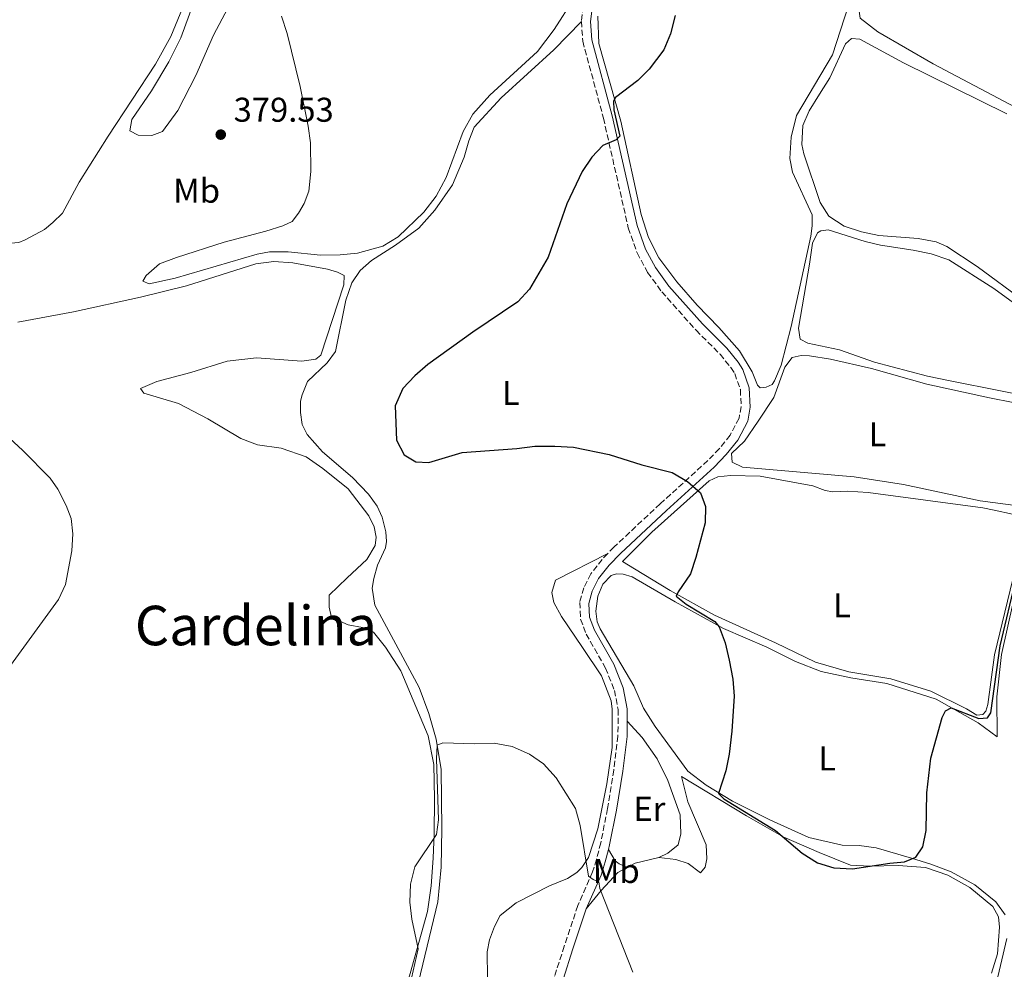
# Model space of a CAD drawing. Units: metres. Extents: x 615713 to 619212, y 4641510 to 4643846.
# Drawn here: x 618473 to 618760, y 4642837 to 4643114 of the extents above; entities that cross this region are included whole.
import ezdxf
from ezdxf.enums import TextEntityAlignment as Align

# ---------------------------------------------------------------- set-up
doc = ezdxf.new("R2010")
doc.units = ezdxf.units.M
doc.header["$MEASUREMENT"] = 0
doc.linetypes.add('DGN Style 3', pattern=[2.435890702152634, 1.739921930109024, -0.6959687720436097])
for name, color, linetype, lineweight in [('Acequia sin especificar', 4, 'Continuous', 0), ('Camino', 7, 'DGN Style 3', 0), ('Cota de punto acotado terreno', 7, 'Continuous', 0), ('Curva de nivel directora', 30, 'Continuous', 30), ('Curva de nivel intermedia', 30, 'Continuous', 0), ('Etiqueta de uso rústico', 92, 'Continuous', 0), ('Línea de cambio de uso (parcela vista)', 92, 'Continuous', 0), ('Margen derecho', 7, 'Continuous', 0), ('Punto acotado terreno (símbolo)', 7, 'Continuous', 0), ('Texto de Área (paraje) menor', 7, 'Continuous', 0)]:
    doc.layers.add(name, color=color, linetype=linetype, lineweight=lineweight)
doc.styles.add('Style-Arial', font='arial.ttf')

# ---------------------------------------------------------------- blocks, each defined once
blk = doc.blocks.new('5PATER')
at = {"layer": 'Acequia sin especificar', "linetype": 'Continuous', "lineweight": 0}
h = blk.add_hatch(color=51, dxfattribs=at)
edge = h.paths.add_edge_path()
edge.add_ellipse((0, 0), major_axis=(-0.1095731443231308, -0.1110710700762829), ratio=0.9994222409660317, start_angle=0, end_angle=360)

msp = doc.modelspace()

# ---------------------------------------------------------------- linework, layer by layer
at = {"layer": 'Camino', "color": 7, "linetype": 'DGN Style 3', "lineweight": 0}
for points in [[(618605.079999998, 4643212.710000002, 375.4799999999959), (618606.2899999993, 4643211.260000004, 375.5800000000018), (618607.36, 4643209.739999998, 375.5800000000018), (618632.9400000017, 4643174.270000001, 375.7400000000052), (618646.1700000016, 4643159.230000001, 375.7500000000001), (618648.9499999977, 4643155.100000001, 375.7500000000001), (618650.3599999981, 4643149.649999999, 375.7500000000001), (618649.8799999976, 4643144.489999999, 375.7500000000001), (618640.8599999986, 4643127.940000002, 375.929999999993), (618637.8299999977, 4643120.410000003, 376.0599999999979), (618636.9499999993, 4643113.61, 376.1900000000024)], [(618636.9499999993, 4643113.61, 376.1900000000024), (618637.3599999984, 4643107.81, 375.979999999996), (618643.3900000011, 4643085.4, 375.3600000000008), (618650.6199999996, 4643053.420000004, 373.6999999999972), (618653.1900000002, 4643046.15, 373.4900000000054), (618656.2600000012, 4643040.460000002, 373.4799999999959), (618660.3500000016, 4643034.800000003, 373.4799999999959), (618670.3599999985, 4643023.620000003, 373.5899999999965), (618677.339999999, 4643016.580000003, 373.7100000000063), (618680.4799999994, 4643012.730000002, 373.8600000000007), (618681.6099999984, 4643010.989999998, 373.9299999999931), (618683.2600000022, 4643006.270000001, 374.1499999999941), (618683.489999998, 4643001.310000001, 374.1600000000035), (618682.8900000012, 4642997.960000002, 374.2799999999989), (618680.2800000005, 4642993.02, 374.4999999999999), (618677.149999999, 4642989.080000003, 374.6199999999953), (618673.8000000007, 4642985.580000004, 374.7299999999961), (618659.9400000003, 4642973.02, 375.3000000000029), (618646.4899999967, 4642960.420000002, 376.4299999999931), (618644.6299999993, 4642958.480000002, 376.5800000000018)], [(618644.6299999993, 4642958.480000002, 376.5800000000018), (618643.0399999979, 4642956.820000002, 376.7100000000065), (618639.6999999986, 4642952.61, 377), (618637.6499999989, 4642948.52, 377.2299999999959), (618636.4599999997, 4642944.280000002, 377.3399999999966), (618636.7500000005, 4642939.4, 377.2299999999959), (618638.3399999995, 4642935.050000001, 377.2299999999959), (618643.9999999991, 4642925.149999999, 377.3399999999966), (618646.6099999996, 4642918.63, 377.4400000000023), (618647.6600000003, 4642913.020000001, 377.4499999999972), (618647.6099999989, 4642905.330000003, 377.800000000003), (618646.4200000019, 4642895.410000003, 377.9900000000054), (618644.579999998, 4642884.2, 378.3600000000007), (618642.6099999987, 4642874.220000001, 378.9100000000035), (618641.3700000005, 4642869.390000002, 379.3600000000006), (618640.2300000006, 4642865.710000001, 379.7299999999959), (618635.9400000012, 4642855.960000001, 381.1999999999971), (618631.9800000006, 4642844.100000001, 381.1999999999971), (618629.1000000016, 4642835.170000002, 381.7700000000042), (618625.2999999995, 4642821.710000001, 381.7700000000042), (618624.6499999991, 4642815.180000001, 381.7700000000042), (618624.9299999984, 4642808.300000003, 381.7700000000042), (618625.8099999991, 4642804.010000004, 381.6199999999953)]]:
    msp.add_polyline3d(points, dxfattribs=at)
at = {"layer": 'Curva de nivel directora', "color": 30, "linetype": 'Continuous', "lineweight": 30, "elevation": 375, "flags": 128}
for points in [[(618664.2499999999, 4643115.32), (618662.8999999998, 4643109.930000002), (618660.9500000007, 4643105.330000001), (618656.7100000004, 4643099.630000002), (618653.4000000001, 4643096.359999999), (618646.9099999992, 4643091.380000002), (618646.2799999989, 4643090.300000002), (618646.4600000001, 4643087.800000001), (618648.1799999988, 4643080.100000001), (618647.0599999991, 4643079.09), (618643.2300000001, 4643077.460000001), (618639.9899999991, 4643074.000000001), (618637.1599999993, 4643069.880000001), (618632.7400000005, 4643060.380000002), (618627.2599999999, 4643044.880000001), (618621.8499999985, 4643035.58), (618618.4499999987, 4643031.91), (618605.3499999982, 4643023.060000001), (618592.1999999987, 4643013.619999999), (618588.3999999989, 4643010.28), (618584.979999999, 4643006.65), (618582.6900000002, 4643001.510000002), (618583.1299999984, 4642991.600000001), (618585.359999999, 4642987.32), (618588.7000000007, 4642985.230000001), (618592.5000000005, 4642985.04), (618602.2500000002, 4642988), (618618.1099999989, 4642989.100000001), (618623.4299999987, 4642989.760000001), (618629.2000000001, 4642989.83), (618634.6699999993, 4642989.49), (618645.0099999993, 4642987.36), (618654.5699999991, 4642984.380000001), (618663.3899999993, 4642982.119999999), (618667.8899999986, 4642979.480000001), (618671.6199999992, 4642976.170000001), (618673.0899999999, 4642972.210000001), (618672.9800000003, 4642967.449999999), (618670.3200000006, 4642957.330000001), (618668.7200000001, 4642952.59), (618665.1399999994, 4642947.359999999), (618664.5800000007, 4642946.060000001), (618667.4399999994, 4642943.75), (618675.8399999992, 4642938.75), (618677.1099999987, 4642937.189999999), (618678.8099999997, 4642932.480000001), (618679.9599999986, 4642927.430000001), (618681.1099999998, 4642921.920000001), (618681.4200000004, 4642916.930000001), (618680.7799999989, 4642906.699999999), (618679.9999999988, 4642900.039999999), (618678.9900000008, 4642895.140000002), (618676.8600000007, 4642888.619999999), (618678.4999999991, 4642887.020000001), (618693.5199999994, 4642877.840000001), (618701.289999999, 4642871.170000002), (618705.719999999, 4642868.370000001), (618710.489999999, 4642866.880000002), (618715.9599999984, 4642866.590000002), (618726.8499999982, 4642868.310000001), (618731.0599999994, 4642868.680000002), (618734.3699999996, 4642869.980000001), (618736.4199999992, 4642872.990000002), (618737.3600000005, 4642877.750000002), (618737.6299999985, 4642888.770000001), (618738.7199999993, 4642898.890000002), (618742.0499999997, 4642910.720000001), (618743.0199999998, 4642912.689999999), (618744.6600000004, 4642913.539999999), (618752.7000000003, 4642910.480000001), (618755.2699999987, 4642910.590000001), (618756.2000000007, 4642912.08), (618758.9900000001, 4642931.580000003)], [(618758.9900000001, 4642931.580000003), (618763.6900000008, 4642951.670000002)]]:
    msp.add_lwpolyline(points, dxfattribs=at)
at = {"layer": 'Curva de nivel intermedia', "color": 30, "linetype": 'Continuous', "lineweight": 0, "elevation": 380.0000000000001, "flags": 128}
for points in [[(618465.4400000017, 4642996.580000001), (618474.1699999999, 4642988.61), (618482.190000002, 4642980.489999999), (618484.4200000005, 4642977.28), (618486.8400000012, 4642972.55), (618488.3600000012, 4642968.76), (618488.8399999995, 4642964.249999999), (618488.530000001, 4642959.26), (618486.6800000003, 4642949.460000001), (618484.6700000009, 4642945.119999998), (618470.6300000016, 4642925.84)], [(618585.0400000017, 4642824.029999999), (618589.4200000004, 4642843.320000002), (618587.600000001, 4642851.980000001), (618586.9500000004, 4642856.929999999), (618587.1699999997, 4642862.11), (618588.4800000016, 4642867.210000001), (618594.7400000001, 4642876.640000001), (618595.3000000011, 4642880.890000001), (618594.7300000011, 4642898.640000001), (618594.9300000002, 4642902.689999999), (618596.64, 4642903.390000001), (618605.810000001, 4642903.009999999), (618611.570000001, 4642903.230000001), (618616.7800000012, 4642902.289999999), (618621.8000000014, 4642900.05), (618625.9500000001, 4642897.260000001), (618629.6600000004, 4642893.179999999), (618635.2800000019, 4642884.210000002), (618636.6000000006, 4642879.27), (618639.0599999992, 4642864.52), (618640.3600000001, 4642863.55), (618642.0700000002, 4642862.880000001), (618642.3700000017, 4642860.869999999), (618651.980000001, 4642836.48)]]:
    msp.add_lwpolyline(points, dxfattribs=at)
at = {"layer": 'Línea de cambio de uso (parcela vista)', "color": 92, "linetype": 'Continuous', "lineweight": 0, "extrusion": (0.1174255387186658, -0.009081550176942512, 0.9930401644963888), "elevation": 30857.24611503101, "flags": 128}
msp.add_lwpolyline([(4676747.06269296, -256957.8275735658), (4676748.492489663, -256960.120057238), (4676750.68262673, -256966.8276946491)], dxfattribs=at)
at = {"layer": 'Línea de cambio de uso (parcela vista)', "color": 92, "linetype": 'Continuous', "lineweight": 0}
for points in [[(618443.3399999999, 4643042.189999999, 380.4600000000065), (618446.0599999996, 4643043.34, 380.4199999999983), (618459.2000000002, 4643046.710000001, 379.8500000000058), (618469.5800000001, 4643048.82, 379.6300000000047), (618473.0499999998, 4643049.189999999, 379.5099999999948), (618474.9400000004, 4643049.890000001, 379.3999999999942), (618480.5300000003, 4643052.9, 379.2899999999936), (618483.0300000003, 4643055.02, 379.0599999999977), (618485.7800000003, 4643057.689999999, 379.0599999999977), (618490.7100000001, 4643066.77, 378.9499999999971), (618499.1399999997, 4643080.189999999, 378.6000000000058), (618512.9299999997, 4643101.09, 377.9199999999983), (618517.4100000003, 4643109.16, 377.6999999999971), (618523.6399999997, 4643124.600000001, 377.2400000000052), (618527.1900000004, 4643130.51, 376.8999999999942), (618532.9600000001, 4643136.42, 376.8999999999942), (618543.3600000005, 4643145.08, 376.6699999999983), (618554.0899999999, 4643154.82, 376.4499999999971), (618564.2199999997, 4643165.41, 375.9900000000052), (618574.0199999996, 4643177.050000001, 375.4199999999983), (618583.79, 4643188.76, 375.3099999999977), (618605.0800000001, 4643212.710000001, 375.4900000000052)], [(618768.6600000003, 4643085.789999999, 371.6699999999983), (618739.4199999999, 4643101.189999999, 371.2200000000012), (618723.2800000003, 4643110.52, 371.2200000000012), (618718.1900000004, 4643114.539999999, 371.2200000000012), (618717.5999999996, 4643118.75, 371.2200000000012), (618718.4199999999, 4643122.470000001, 371.2200000000012), (618722.1600000003, 4643134.449999999, 371.2200000000012), (618726.5599999996, 4643146.730000001, 370.8800000000047), (618727.9500000002, 4643151.49, 370.8800000000047), (618729.5899999999, 4643155.359999999, 370.7599999999948), (618732.9800000006, 4643155.949999999, 370.7599999999948), (618738.0300000003, 4643152.439999999, 370.7599999999948), (618742.2000000002, 4643148.600000001, 370.8800000000047), (618752.6699999999, 4643135.119999999, 370.9900000000052), (618756.3899999997, 4643131.880000001, 370.9900000000052), (618761.3399999999, 4643128.82, 370.9900000000052)], [(618641.75, 4643115.16, 375.4400000000023), (618642.0700000003, 4643107.199999999, 375.320000000007), (618648.4500000002, 4643084.49, 374.8699999999953), (618654.3300000001, 4643057.350000001, 373.3899999999995), (618656.5199999996, 4643050.57, 373.1600000000035), (618659.5599999996, 4643044.689999999, 373.0500000000029), (618664.7699999996, 4643037.720000001, 373.0500000000029), (618670.7100000001, 4643030.869999999, 373.0500000000029), (618676.9600000001, 4643024.380000001, 373.0500000000029), (618683.0499999998, 4643017.57, 373.6199999999953), (618686.7300000006, 4643011.42, 373.7299999999959), (618688.29, 4643007.59, 373.8500000000058), (618689.0700000003, 4643006.84, 374.070000000007), (618690.7800000003, 4643006.949999999, 373.9600000000065), (618692.4900000002, 4643007.730000001, 373.9600000000065), (618693.2000000002, 4643008.810000001, 373.9600000000065), (618695.1100000005, 4643013.380000001, 373.6199999999953), (618698.0599999996, 4643024.66, 373.6199999999953), (618703.79, 4643051, 372.3699999999953), (618704.2000000002, 4643054.01, 372.3699999999953), (618704.2000000002, 4643057.25, 372.2599999999948), (618698.4500000002, 4643069.609999999, 372.2599999999948), (618697.7100000001, 4643073.600000001, 372.2599999999948), (618698.0499999998, 4643079.850000001, 372.1399999999995), (618699.6200000001, 4643086.140000001, 372.1399999999995), (618710.0999999996, 4643103.84, 372.0299999999988), (618724.2999999998, 4643147.66, 371.3500000000058)], [(618549.6299999999, 4643115.130000001, 379.6699999999983), (618551.2599999999, 4643110.07, 379.8999999999942), (618555.04, 4643094.66, 379.6699999999983), (618557.4000000004, 4643083.08, 379.2200000000012), (618558.0300000003, 4643078.199999999, 379.2200000000012), (618558.1699999999, 4643069.869999999, 378.7599999999948), (618557.5300000003, 4643064.100000001, 378.5399999999936), (618556.1799999997, 4643060.529999999, 378.4199999999983), (618554.5800000001, 4643057.66, 378.1999999999971), (618552.75, 4643055.32, 378.1999999999971), (618550.04, 4643053.99, 378.0800000000018), (618545.0099999999, 4643052.430000001, 377.8500000000058), (618532.9100000003, 4643049.210000001, 377.9700000000012), (618518.9900000002, 4643044.789999999, 378.7599999999948), (618514.0700000003, 4643042.980000001, 378.4199999999983), (618510.2000000002, 4643039.560000001, 378.3099999999977), (618509.2599999999, 4643037.850000001, 378.3099999999977), (618511.0899999999, 4643037.100000001, 377.9700000000012), (618518.6100000005, 4643038.730000001, 377.7400000000052), (618542.5099999999, 4643045.77, 377.3999999999942), (618546.1200000001, 4643046.4, 377.3999999999942), (618551.5899999999, 4643046.430000001, 377.3999999999942), (618560.9299999997, 4643045.49, 377.2899999999936), (618566.7000000002, 4643045.52, 377.1699999999983), (618571.7199999997, 4643046.029999999, 377.0599999999977), (618579.1699999999, 4643048.07, 377.2899999999936), (618583.5999999996, 4643050.82, 377.7400000000052), (618591.0499999998, 4643057.960000001, 378.3099999999977), (618594.6699999999, 4643062.640000001, 378.5399999999936), (618597.6200000001, 4643068.109999999, 378.5399999999936), (618602.5099999999, 4643081.5, 378.3099999999977), (618605.3799999999, 4643086.59, 377.9700000000012), (618610.2999999998, 4643092.100000001, 377.5099999999948), (618624.1600000003, 4643104.810000001, 376.9499999999971), (618629.04, 4643111.199999999, 376.9499999999971), (618634.79, 4643120.310000001, 376.7200000000012)], [(618523.9199999999, 4643118.66, 378.1999999999971), (618520.29, 4643108.77, 378.4199999999983), (618516.79, 4643101.779999999, 378.8800000000047), (618511.75, 4643093.369999999, 379.2200000000012), (618506.0499999998, 4643084.970000001, 379.3300000000018), (618505.4100000003, 4643081.689999999, 379.3300000000018), (618507.8700000001, 4643080.42, 379.3300000000018), (618511.8099999996, 4643080.380000001, 379.3300000000018), (618514.9400000004, 4643081.460000001, 379.3300000000018), (618519.4100000003, 4643087.630000001, 379.4400000000023), (618524.6299999999, 4643097.779999999, 379.2200000000012), (618529.8200000003, 4643109.539999999, 378.7599999999948), (618533.9600000001, 4643117.42, 378.7599999999948)], [(618636.9500000002, 4643113.609999999, 376.1900000000023), (618628.9000000004, 4643105.289999999, 376.4100000000035), (618613.5499999998, 4643091.310000001, 377.0899999999965), (618605.7599999999, 4643082.800000001, 377.6600000000035), (618604.1600000003, 4643078.82, 377.6600000000035), (618602.7800000003, 4643073.980000001, 377.8899999999995), (618599.3799999999, 4643065.949999999, 378), (618594.2699999996, 4643058.619999999, 378), (618589.6100000005, 4643053.300000001, 377.5500000000029), (618582.7999999998, 4643048.4, 377.320000000007), (618575.79, 4643043.869999999, 376.75), (618572.5499999998, 4643041.039999999, 376.6399999999995), (618570.0499999998, 4643037.439999999, 376.4100000000035), (618568.3399999999, 4643032.380000001, 375.8500000000058), (618565.3799999999, 4643017.380000001, 375.8500000000058), (618562.8799999999, 4643014.109999999, 376.1900000000023), (618557.1799999997, 4643008.609999999, 376.4100000000035), (618555.6100000005, 4643004.779999999, 376.75), (618555.1600000003, 4643002.960000001, 376.75), (618555.1600000003, 4642999.640000001, 376.75), (618555.6699999999, 4642996.140000001, 376.6399999999995), (618557.1200000001, 4642993.16, 376.5299999999988), (618561.54, 4642988.17, 376.4100000000035), (618570.2800000003, 4642980.680000001, 375.6199999999953), (618574.9299999997, 4642975.800000001, 375.6199999999953), (618577.4500000002, 4642972.34, 375.7299999999959), (618578.9400000004, 4642969.100000001, 375.9600000000065), (618579.9800000006, 4642964.850000001, 376.3000000000029), (618580.1600000003, 4642961.99, 376.6399999999995), (618579.9000000004, 4642960.16, 376.8699999999953), (618577.6200000001, 4642955.140000001, 376.9799999999959), (618576.4600000001, 4642951.230000001, 377.320000000007), (618575.9699999997, 4642948.41, 377.320000000007), (618576.75, 4642943.42, 377.8899999999995), (618589.7400000002, 4642919.439999999, 379.3699999999953), (618592.5300000003, 4642911.91, 379.5899999999965), (618594.6399999997, 4642904.390000001, 379.929999999993), (618596.1500000004, 4642895.57, 380.2700000000041), (618596.3200000003, 4642878.300000001, 381.070000000007), (618596.1200000001, 4642867.140000001, 381.4100000000035), (618595.0999999996, 4642856.980000001, 381.4100000000035), (618588.2199999997, 4642828.33, 380.9600000000065)], [(618765.9100000003, 4643032.050000001, 373.2599999999948), (618752.2300000006, 4643042.15, 372.6999999999971), (618743.4500000002, 4643048.039999999, 372.2400000000052), (618740.29, 4643049.390000001, 372.2400000000052), (618735.04, 4643050.359999999, 372.2400000000052), (618723.6500000004, 4643051.189999999, 372.3600000000006), (618718.5599999996, 4643052.24, 372.4700000000012), (618713.5300000003, 4643053.890000001, 372.4700000000012), (618709, 4643056.83, 372.2400000000052), (618706.5499999998, 4643060.779999999, 371.8999999999942), (618701.7300000006, 4643075, 372.1300000000047), (618701.1299999999, 4643077.720000001, 372.2400000000052), (618701.4400000004, 4643083.27, 372.0099999999948), (618703.3399999999, 4643087.51, 371.7899999999936), (618706.3200000003, 4643092.34, 371.3300000000018), (618709.3099999996, 4643097.100000001, 371.3300000000018), (618713.8600000005, 4643107.029999999, 371.4499999999971), (618715.6500000004, 4643108.630000001, 371.4499999999971), (618718.0700000003, 4643108.439999999, 371.4499999999971), (618730.79, 4643101.539999999, 371.2200000000012), (618760.8799999999, 4643086.619999999, 371.6699999999983)], [(618769.2100000001, 4643026.92, 373.9199999999983), (618757.1200000001, 4643035.76, 373.2400000000052), (618743.9900000002, 4643044.15, 372.6699999999983), (618738.8200000003, 4643045.859999999, 372.5599999999977), (618733.5800000001, 4643046.91, 372.3300000000018), (618724.1200000001, 4643048.380000001, 372.3300000000018), (618719.6600000003, 4643049.42, 372.4499999999971), (618708.8700000001, 4643052.859999999, 372.3300000000018), (618706.7100000001, 4643052.600000001, 372.3300000000018), (618705.7400000002, 4643052.01, 372.3300000000018), (618704.25, 4643048.960000001, 372.3300000000018), (618703.4299999997, 4643042.82, 372.4499999999971), (618701.8499999996, 4643033.850000001, 373.2400000000052), (618700.2000000002, 4643024.210000001, 373.0200000000041), (618700.6399999997, 4643020.980000001, 373.0200000000041), (618702.8799999999, 4643019.859999999, 372.7899999999936), (618712.0999999996, 4643017.869999999, 372.3300000000018), (618722.2999999998, 4643014.25, 372.2200000000012), (618737.8099999996, 4643010.210000001, 372.1100000000006), (618744.3600000005, 4643008.859999999, 372.1100000000006), (618773.75, 4643003.02, 373.5800000000018)], [(618472.7599999999, 4643025.930000001, 379.3300000000018), (618489.0300000003, 4643029, 378.3000000000029), (618508.5, 4643033.26, 377.3899999999995), (618521.9000000004, 4643036.550000001, 377.2799999999988), (618542.1500000004, 4643042.930000001, 376.7100000000065), (618547.3600000005, 4643043.59, 376.4900000000052), (618552.8700000001, 4643043.25, 376.3699999999953), (618562.9900000002, 4643041.34, 376.1499999999942), (618565.9299999997, 4643040.52, 376.1499999999942), (618567.9000000004, 4643039.550000001, 376.1499999999942), (618567.75, 4643036.789999999, 376.1499999999942), (618561.0599999996, 4643016.33, 376.1499999999942), (618559.6500000004, 4643015.140000001, 376.2599999999948), (618555.5499999998, 4643014.550000001, 376.2599999999948), (618542.3099999996, 4643015.539999999, 376.3699999999953), (618533.7800000003, 4643014.619999999, 377.2799999999988), (618523.1699999999, 4643011.32, 377.6199999999953), (618513.3099999996, 4643008.689999999, 378.1900000000023), (618508.5, 4643006.57, 378.5299999999988), (618509.5, 4643005.230000001, 378.9799999999959), (618519.6200000001, 4643002.279999999, 378.9799999999959), (618528.1799999997, 4642997.800000001, 378.8699999999953), (618537.7699999996, 4642992.02, 378.6399999999995), (618542.5700000003, 4642990.189999999, 378.3000000000029), (618549.5300000003, 4642989.25, 377.3899999999995), (618556.7800000003, 4642986.710000001, 376.8300000000018), (618561.6900000004, 4642983.32, 376.1399999999995), (618568.9800000006, 4642977.359999999, 375.8000000000029), (618575, 4642969.5, 375.8000000000029), (618576.6299999999, 4642966.26, 375.8000000000029), (618577.1900000004, 4642963.24, 376.0299999999988), (618576.8499999996, 4642960.82, 376.1399999999995), (618574.5, 4642956.810000001, 376.1399999999995), (618568.7599999999, 4642951.42, 376.2599999999948), (618563.4699999997, 4642946.4, 376.8300000000018), (618563.4699999997, 4642942.9, 377.0500000000029), (618564.2100000001, 4642939.850000001, 377.5099999999948), (618569.0099999999, 4642937.76, 377.8500000000058), (618573.2100000001, 4642936.970000001, 378.1900000000023), (618576.4500000002, 4642935.550000001, 378.1900000000023), (618579.9000000004, 4642931.27, 378.1900000000023), (618584.4000000004, 4642924.34, 378.6399999999995), (618592.3399999999, 4642905.430000001, 379.1000000000058), (618594, 4642897.050000001, 379.5500000000029), (618594.1399999997, 4642887.039999999, 379.8899999999995), (618594.0499999998, 4642876.84, 379.8899999999995), (618593.8200000003, 4642869.730000001, 380.2299999999959), (618593.2100000001, 4642861.66, 380.3500000000058), (618592.1299999999, 4642854.180000001, 380.2299999999959), (618586.4100000003, 4642833.720000001, 379.7799999999988)], [(618764.1500000004, 4642972.4, 374.3800000000047), (618753.1399999997, 4642973.869999999, 373.8099999999977), (618730.7699999996, 4642978.66, 373.1300000000047), (618716.4100000003, 4642980.84, 372.5599999999977), (618683.9199999999, 4642983.710000001, 374.0399999999936), (618680.9100000003, 4642985.16, 374.3800000000047), (618680.6500000004, 4642987.619999999, 374.3800000000047), (618684.4500000002, 4642991.220000001, 374.0399999999936), (618688.4400000004, 4642997.100000001, 373.5800000000018), (618692.9900000002, 4643003.939999999, 373.5800000000018), (618696.2000000002, 4643012.869999999, 373.4700000000012), (618698.3300000001, 4643015.689999999, 373.1300000000047), (618700.9699999997, 4643016.210000001, 372.8999999999942), (618703.3899999997, 4643016.100000001, 372.8999999999942), (618709.5700000003, 4643015.16, 372.5599999999977), (618721.4699999997, 4643012.460000001, 372.4499999999971), (618737.6200000001, 4643007.83, 372.2200000000012), (618755.8499999996, 4643003.859999999, 373.1300000000047), (618776.5, 4642999.82, 374.2599999999948)], [(618767.1299999999, 4642969.460000001, 374.1499999999942), (618757.29, 4642928.949999999, 374.7200000000012), (618755.3399999999, 4642914.51, 374.8300000000018), (618754.8099999996, 4642912.609999999, 374.8300000000018), (618753.9199999999, 4642911.57, 374.8300000000018), (618752.1699999999, 4642911.42, 374.7200000000012), (618749.1200000001, 4642913.289999999, 374.3800000000047), (618738.7000000002, 4642918.439999999, 374.0399999999936), (618727.0599999996, 4642922.02, 373.6999999999971), (618714.8899999997, 4642924.08, 373.3600000000006), (618705.1500000004, 4642926.810000001, 373.3600000000006), (618693.5, 4642932.52, 373.3600000000006), (618675.7599999999, 4642940.51, 374.3800000000047), (618662.8600000005, 4642947.710000001, 375.0599999999977), (618652.4000000004, 4642954.01, 375.9700000000012), (618648.9100000003, 4642956.210000001, 375.8600000000006), (618657.5199999996, 4642964.720000001, 375.8600000000006), (618674.1699999999, 4642979.66, 375.0599999999977), (618676.7000000002, 4642980.890000001, 374.9499999999971), (618680.3499999996, 4642981.289999999, 374.6100000000006), (618688.9900000002, 4642981.060000001, 374.2700000000041), (618704.3899999997, 4642978.210000001, 373.8099999999977), (618707.9600000001, 4642976.9, 373.6999999999971), (618710.2300000006, 4642976.49, 373.6999999999971)], [(618710.2300000006, 4642976.49, 373.6999999999971), (618714.4699999997, 4642976.640000001, 373.6999999999971), (618720.4699999997, 4642976.289999999, 373.5800000000018), (618753.9199999999, 4642971.789999999, 373.6999999999971), (618757.1600000003, 4642971.109999999, 374.1499999999942), (618762.5499999998, 4642969.99, 374.2700000000041)], [(618609.6299999999, 4642834.850000001, 382.1999999999971), (618609.5199999996, 4642842.480000001, 382.0899999999965), (618610.1600000003, 4642845.91, 382.0899999999965), (618611.6200000001, 4642849.810000001, 381.8600000000006), (618613.2999999998, 4642853.01, 381.8600000000006), (618617.9199999999, 4642856.689999999, 381.75), (618627.6699999999, 4642861.630000001, 381.179999999993), (618632.9199999999, 4642863.850000001, 380.6100000000006), (618635.6399999997, 4642865.600000001, 380.3899999999995), (618637.1299999999, 4642867.01, 380.1600000000035), (618639, 4642869.880000001, 379.5899999999965), (618641.7199999997, 4642878.25, 379.0200000000041), (618644.3499999996, 4642891.42, 378.4600000000065), (618645.9199999999, 4642901.99, 377.8899999999995), (618645.9299999997, 4642913.109999999, 377.7799999999988), (618645.5999999996, 4642915.609999999, 377.7799999999988), (618642.8200000003, 4642922.91, 377.6600000000035), (618637.3200000003, 4642931.140000001, 377.5500000000029), (618631.1600000003, 4642940.189999999, 378.1199999999953), (618628.9299999997, 4642944.289999999, 378.1199999999953), (618628.3399999999, 4642947.189999999, 378), (618629.4600000001, 4642950.720000001, 377.8899999999995), (618644.6299999999, 4642958.480000001, 376.5800000000018)], [(618762.8499999996, 4642944.680000001, 375.1699999999983), (618759.3700000001, 4642929.050000001, 375.5099999999948), (618757.9800000006, 4642916.74, 375.5099999999948), (618758.0800000001, 4642905.119999999, 375.5099999999948), (618752.5800000001, 4642909.189999999, 375.1699999999983), (618740.2999999998, 4642916.09, 374.9499999999971), (618725.9000000004, 4642920.680000001, 374.7200000000012), (618715.4100000003, 4642922.26, 374.2700000000041), (618706.8499999996, 4642924.17, 374.1499999999942), (618699.2999999998, 4642927.039999999, 374.1499999999942), (618690.9299999997, 4642931.180000001, 374.1499999999942), (618678.4000000004, 4642936.630000001, 374.9499999999971), (618664.2699999996, 4642944.390000001, 375.6300000000047), (618651.7699999996, 4642951.74, 376.4199999999983), (618649.0899999999, 4642952.49, 376.6499999999942), (618647.1900000004, 4642952.560000001, 376.7599999999948), (618645.5899999999, 4642952.119999999, 376.7599999999948), (618643.2100000001, 4642949.630000001, 376.6499999999942), (618641.7100000001, 4642946.130000001, 376.6499999999942), (618641.1900000004, 4642941.74, 376.8800000000047), (618641.5899999999, 4642938.58, 376.8800000000047), (618642.4100000003, 4642936.529999999, 376.7599999999948), (618652.2100000001, 4642919.92, 376.5399999999936), (618655.0300000003, 4642913.4, 376.1999999999971), (618658.4500000002, 4642908.15, 375.7400000000052), (618667.9299999997, 4642895.039999999, 375.2899999999936), (618673.2800000003, 4642891.050000001, 375.1699999999983), (618680.9800000006, 4642886.350000001, 374.7200000000012), (618691.8399999999, 4642880.869999999, 374.2700000000041), (618703.1799999997, 4642875.720000001, 373.929999999993), (618712.8899999997, 4642873.51, 373.8099999999977), (618717.8399999999, 4642873.390000001, 373.8099999999977), (618722.8700000001, 4642872.789999999, 373.8099999999977), (618733.0999999996, 4642869.689999999, 374.4900000000052), (618738.7199999997, 4642867.970000001, 375.2899999999936), (618744.7100000001, 4642865.77, 376.1999999999971), (618751.5899999999, 4642861.930000001, 376.3099999999977), (618757.7199999997, 4642857.039999999, 376.5399999999936), (618760.4000000004, 4642853.17, 376.7599999999948)], [(618650.2699999996, 4642909.680000001, 377.6000000000058), (618654.6200000001, 4642904.92, 377.6000000000058), (618659.04, 4642898.689999999, 377.4900000000052), (618662.1200000001, 4642892.359999999, 377.4900000000052), (618665.7199999997, 4642882.350000001, 377.2599999999948), (618665.9400000004, 4642876.800000001, 377.1399999999995), (618665.1900000004, 4642873.600000001, 377.2599999999948), (618662.0999999996, 4642871.15, 377.3699999999953), (618659.4800000006, 4642869.949999999, 377.9100000000035)], [(618659.4800000006, 4642869.949999999, 377.9100000000035), (618664.4299999997, 4642869.380000001, 377.3399999999965), (618668.0800000001, 4642868.15, 377), (618671.6799999997, 4642865.5, 376.6600000000035), (618673.0199999996, 4642867.060000001, 376.429999999993), (618673.4699999997, 4642869.560000001, 376.320000000007), (618673.2599999999, 4642873.609999999, 375.9799999999959), (618667.9500000002, 4642886.16, 375.8600000000006), (618666.0999999996, 4642893.57, 375.9799999999959), (618685.0999999996, 4642882.050000001, 375.9799999999959), (618695.9600000001, 4642875.890000001, 375.3000000000029), (618706.2300000006, 4642871.42, 374.9600000000065), (618715.2999999998, 4642867.720000001, 374.9600000000065), (618720.9600000001, 4642867.380000001, 374.9600000000065), (618729.1900000004, 4642867.550000001, 375.070000000007), (618737.1900000004, 4642866.99, 375.3000000000029), (618743.7400000002, 4642864.75, 375.5200000000041), (618750.1299999999, 4642861.199999999, 375.9799999999959), (618756.8200000003, 4642855.689999999, 376.320000000007), (618758.4199999999, 4642852.59, 376.429999999993), (618758.7100000001, 4642849.65, 376.429999999993), (618758.1799999997, 4642841.84, 376.320000000007), (618756.3899999997, 4642836.26, 376.320000000007)], [(618650.29, 4642867.029999999, 378.9700000000012), (618647.9900000002, 4642868.109999999, 378.9700000000012), (618646.8300000001, 4642869, 378.9700000000012), (618644.8200000003, 4642872.25, 379.0399999999936)], [(618638.4000000004, 4642855.01, 381.1999999999971), (618642.6799999997, 4642860.289999999, 380.2899999999936), (618647.5300000003, 4642865.57, 379.2700000000041), (618650.29, 4642867.029999999, 378.9700000000012)], [(618760.8700000001, 4642846.279999999, 376.9900000000052), (618757.2000000002, 4642830.539999999, 376.9900000000052)]]:
    msp.add_polyline3d(points, dxfattribs=at)
at = {"layer": 'Margen derecho', "color": 7, "linetype": 'Continuous', "lineweight": 0}
for points in [[(618640.3999999982, 4643119.730000001, 376.0599999999979), (618639.6000000002, 4643113.539999999, 376.1900000000024), (618639.9800000002, 4643108.25, 375.979999999996), (618645.9499999981, 4643086.030000002, 375.3600000000008), (618653.1599999988, 4643054.15, 373.6999999999972), (618655.6099999986, 4643047.219999999, 373.4900000000054), (618658.4999999986, 4643041.860000002, 373.4799999999959), (618662.4100000003, 4643036.449999999, 373.4799999999959), (618672.2800000008, 4643025.430000001, 373.5899999999965), (618679.2999999992, 4643018.34, 373.7100000000063), (618682.6099999995, 4643014.29, 373.8600000000007), (618683.9899999986, 4643012.16, 373.9299999999931), (618685.8799999973, 4643006.780000002, 374.1499999999941), (618686.1400000011, 4643001.140000001, 374.1600000000035), (618685.4200000013, 4642997.09, 374.2799999999989), (618682.5, 4642991.570000002, 374.4999999999999), (618679.1299999994, 4642987.340000001, 374.6199999999953), (618675.6400000004, 4642983.690000002, 374.7299999999961), (618661.7199999974, 4642971.080000003, 375.3000000000029), (618648.3399999997, 4642958.54, 376.4299999999931), (618645.0300000017, 4642955.090000001, 376.7100000000065), (618641.9400000004, 4642951.190000003, 377), (618640.1200000009, 4642947.559999999, 377.2299999999959), (618639.1099999985, 4642943.989999999, 377.3399999999966), (618639.3599999989, 4642939.940000001, 377.2299999999959), (618640.7399999979, 4642936.160000001, 377.2299999999959), (618646.3799999994, 4642926.300000002, 377.3399999999966), (618649.16, 4642919.370000001, 377.4400000000023), (618650.2899999989, 4642913.260000002, 377.4499999999972), (618650.2699999987, 4642909.680000002, 377.6000000000058)], [(618650.2699999987, 4642909.680000002, 377.6000000000058), (618650.2499999986, 4642905.170000004, 377.800000000003), (618649.0300000004, 4642895.040000001, 377.9900000000054), (618647.1700000007, 4642883.730000001, 378.3600000000007), (618645.1799999992, 4642873.63, 378.9100000000035), (618644.8199999994, 4642872.250000001, 379.0399999999937)], [(618644.8199999994, 4642872.250000001, 379.0399999999937), (618643.9099999998, 4642868.670000004, 379.3600000000006), (618642.6999999981, 4642864.780000002, 379.7299999999959), (618638.3999999977, 4642855.010000004, 381.1999999999971)], [(618638.3999999977, 4642855.010000004, 381.1999999999971), (618634.4799999994, 4642843.27, 381.1999999999971), (618631.6200000006, 4642834.399999999, 381.7700000000042), (618627.899999999, 4642821.220000001, 381.7700000000042), (618627.2899999989, 4642815.100000001, 381.7700000000042), (618627.5500000003, 4642808.620000003, 381.7700000000042), (618630.2600000016, 4642795.52, 381.3099999999977), (618637.6099999987, 4642766.340000002, 381.0700000000071), (618642.839999999, 4642743.710000004, 381.320000000007), (618653.510000002, 4642684.989999999, 381.5399999999937), (618659.3500000002, 4642659.710000002, 381.9400000000023)]]:
    msp.add_polyline3d(points, dxfattribs=at)

# ---------------------------------------------------------------- block references
at = {"layer": 'Punto acotado terreno (símbolo)', "color": 7, "linetype": 'Continuous', "lineweight": 0, "xscale": 10, "yscale": 10, "zscale": 10}
msp.add_blockref('5PATER', (618531.9200000004, 4643080.600000001, 379.5299999999993), dxfattribs=at)

# ---------------------------------------------------------------- texts
at = {"layer": 'Cota de punto acotado terreno', "color": 7, "linetype": 'Continuous', "lineweight": 0, "style": 'Style-Arial'}
msp.add_text('379.53', height=7.000000000000002, dxfattribs=at).set_placement((618535.6700000014, 4643084.350000001, 379.5299999999988))
at = {"layer": 'Etiqueta de uso rústico', "color": 92, "linetype": 'Continuous', "lineweight": 0, "style": 'Style-Arial'}
for s, p in [('Mb', (618524.8802462411, 4643064.250009999, 378.6699999999983)), ('L', (618616.3914203794, 4643005.340009999, 374.4600000000065)), ('L', (618723.1914203808, 4642993.230009998, 372.4600000000065)), ('L', (618712.8614203776, 4642943.450009999, 373.429999999993)), ('L', (618708.5614203815, 4642898.800009998, 374.1399999999995)), ('Er', (618656.7754566112, 4642884.110009999, 377.9700000000012)), ('Mb', (618647.1202462431, 4642866.00001, 379.3999999999942))]:
    msp.add_text(s, height=7.000000000000002, dxfattribs=at).set_placement(p, align=Align.MIDDLE_CENTER)
at = {"layer": 'Texto de Área (paraje) menor', "color": 7, "linetype": 'Continuous', "lineweight": 0, "style": 'Style-Arial'}
msp.add_text('Cardelina', height=11.5, dxfattribs=at).set_placement((618542.1489184299, 4642937.53001, 378.4199999999983), align=Align.MIDDLE_CENTER)

doc.saveas('drawing.dxf')
